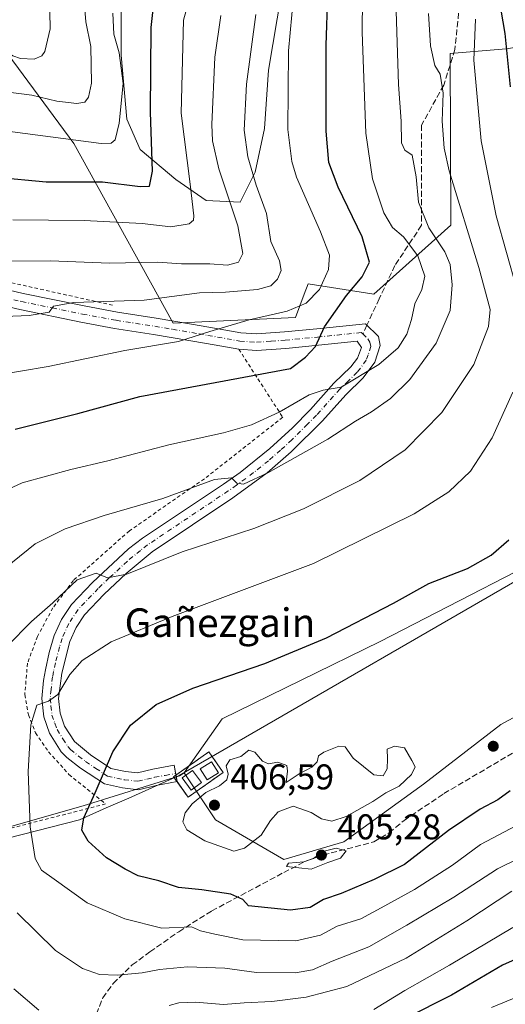
# Model space of a CAD drawing. Units: metres. Extents: x 583149 to 586590, y 4763638 to 4765994.
# Drawn here: x 583292 to 583429, y 4764827 to 4765103 of the extents above; entities that cross this region are included whole.
import ezdxf
from ezdxf.enums import TextEntityAlignment as Align

# ---------------------------------------------------------------- set-up
doc = ezdxf.new("R2010")
doc.units = ezdxf.units.M
doc.header["$MEASUREMENT"] = 0
for name, pattern in [('DGN Style 2', [1.6480167562047852, 0.988810053722871, -0.6592067024819142]), ('DGN Style 3', [2.307223458686699, 1.648016756204785, -0.6592067024819142]), ('DGN Style 4', [2.6384748266838614, 1.318413404963828, -0.6592067024819142, 0.001648016756204785, -0.6592067024819142])]:
    doc.linetypes.add(name, pattern=pattern)
for name, color, linetype, lineweight in [('Alambrada', 7, 'DGN Style 2', 0), ('Antena Cxs', 7, 'Continuous', 0), ('Arbolado forestal CxS', 92, 'Continuous', 0), ('Cultivos leñosos CxS', 92, 'Continuous', 0), ('Curva de nivel maestra', 30, 'Continuous', 30), ('Curva de nivel normal', 30, 'Continuous', 0), ('Edificación ligera Cxs', 1, 'Continuous', 0), ('Entidad de ámbito territorial', 7, 'Continuous', 0), ('Entidad de ámbito territorial CxS', 92, 'Continuous', 0), ('Instalación de telecomunicaciones y medición Cxs', 135, 'Continuous', 0), ('Municipio', 91, 'Continuous', 13), ('Municipio CxS', 4, 'Continuous', 0), ('Pastizal CxS', 92, 'Continuous', 0), ('Pista pavimentada Cxs', 135, 'Continuous', 0), ('Pista pavimentada eje', 135, 'DGN Style 4', 0), ('Punto de cota en terreno', 7, 'Continuous', 0), ('Rótulo de punto de cota en terreno', 7, 'Continuous', 0), ('Senda', 7, 'DGN Style 3', 0), ('Senda no paivmentada conexión', 7, 'DGN Style 3', 0), ('Texto cartográfico', 7, 'Continuous', 0), ('Valla', 7, 'DGN Style 2', 0)]:
    doc.layers.add(name, color=color, linetype=linetype, lineweight=lineweight)
doc.styles.add('Style-Arial', font='txt')

# ---------------------------------------------------------------- blocks, each defined once
blk = doc.blocks.new('*U16')
at = {"layer": 'Pastizal CxS', "color": 92, "linetype": 'Continuous', "lineweight": 0}
for points in [[(583453.7918999996, 4764959.931299999, 403.6797999999981), (583393.5062999995, 4764928.903700001, 401.0950000000012), (583349.1787, 4764907.1845, 401.7646999999997), (583338.5380999995, 4764892.0185, 403.4563000000053), (583337.1749, 4764891.2305, 403.3932999999961), (583310.1703000005, 4764882.805500001, 398.5681999999942), (583283.5736999996, 4764875.270500001, 390.7694999999949), (583262.7626999998, 4764868.6237, 383.5437999999995), (583259.4989, 4764880.4231, 383.5381999999955), (583257.0560999997, 4764910.962300001, 382.176999999996), (583257.0563000003, 4764936.004699999, 379.8592000000062), (583256.9143000003, 4764938.137700001, 379.3608999999997), (583255.8349000001, 4764954.328500001, 372.6756000000024), (583250.7732999995, 4764951.677300001, 373.440499999997), (583243.0083, 4764947.610099999, 373.456600000005), (583219.1869000001, 4764941.502699999, 365.8001999999979), (583185.5932999998, 4764941.5033, 352.4519), (583166.6583000004, 4764942.725299999, 345.8166999999958), (583161.5724999999, 4764943.683700001, 344.2627999999968), (583158.7063999996, 4765178.7346, 321.4377999999998)], [(583261.0014000004, 4765119.749700001, 329.8748999999953), (583286.1306999996, 4765097.304500001, 332.5436999999947), (583307.5581999999, 4765068.4463, 344.6616000000067), (583335.4347999999, 4765018.153899999, 367.811600000001), (583369.7355000004, 4765019.712300001, 370.0817999999999), (583372.1754999999, 4765026.2053, 367.4419999999955), (583373.2807999998, 4765029.1459, 366.9088000000047), (583391.7443000004, 4765026.2851, 376.2550000000047), (583413.3349000001, 4765045.5437, 387.3708999999944), (583413.1407000005, 4765093.7349, 391.074099999998), (583428.8361000001, 4765094.9737, 398.5053999999946)]]:
    blk.add_polyline3d(points, dxfattribs=at)
blk = doc.blocks.new('*U23')
at = {"layer": 'Arbolado forestal CxS', "color": 92, "linetype": 'Continuous', "lineweight": 0}
blk.add_polyline3d([(583165.8334999997, 4764594.2304, 316.0959000000003), (583165.0109999999, 4764661.684800001, 332.5798000000068), (583184.0258, 4764676.0316, 335.4720999999991), (583214.8734999998, 4764699.306299999, 340.1518999999971), (583250.6304000001, 4764739.725500001, 351.4052999999985), (583290.0151000004, 4764776.517100001, 369.8923999999971), (583270.3240999999, 4764855.8027, 383.6918000000005), (583260.6212999999, 4764867.773499999, 382.6141999999964), (583261.9249, 4764868.472300001, 383.2131999999983), (583262.7626999998, 4764868.6237, 383.5437999999995), (583283.5736999996, 4764875.270500001, 390.7694999999949), (583310.1703000005, 4764882.805500001, 398.5681999999942), (583337.1749, 4764891.2305, 403.3932999999961), (583338.5380999995, 4764892.0185, 403.4563000000053), (583347.2695000004, 4764878.9213, 404.9462000000058), (583366.5040999996, 4764867.752699999, 404.3337000000029), (583383.2569000004, 4764872.7161, 404.563599999994), (583405.5943, 4764888.8477, 404.7963000000018), (583427.3110999997, 4764905.5999, 402.8837000000058), (583466.4011000004, 4764926.694700001, 406.6389000000054)], dxfattribs=at)
blk = doc.blocks.new('*U27')
at = {"layer": 'Arbolado forestal CxS', "color": 92, "linetype": 'Continuous', "lineweight": 0}
for points in [[(583492.8531, 4765104.788899999, 434.5783999999985), (583455.7504000004, 4765099.3375, 413.7041999999929), (583428.8361000001, 4765094.9737, 398.5053999999946), (583413.1407000005, 4765093.7349, 391.074099999998), (583413.3349000001, 4765045.5437, 387.3708999999944), (583391.7443000004, 4765026.2851, 376.2550000000047), (583373.2807999998, 4765029.1459, 366.9088000000047), (583372.1754999999, 4765026.2053, 367.4419999999955), (583369.7355000004, 4765019.712300001, 370.0817999999999), (583335.4347999999, 4765018.153899999, 367.811600000001), (583307.5581999999, 4765068.4463, 344.6616000000067), (583286.1306999996, 4765097.304500001, 332.5436999999947), (583261.0014000004, 4765119.749700001, 329.8748999999953)], [(583320.8502000002, 4765107.034499999, 344.6827000000048), (583320.8502000002, 4765093.2762, 344.3500000000058), (583322.4376999997, 4765075.284499999, 345.373900000006), (583326.1418000003, 4765066.8178, 347.8222999999998), (583336.1960000005, 4765058.351100001, 352.2673000000068), (583344.6627000002, 4765052.530300001, 356.0757000000012), (583354.1876999997, 4765052.0011, 361.3464999999997), (583358.4210999999, 4765060.467800001, 364.9377999999998), (583361.0669, 4765072.638599999, 366.3233000000037), (583362.1253000004, 4765089.0428, 366.6107000000048), (583365.8294000002, 4765110.738700001, 367.6269000000029)]]:
    blk.add_polyline3d(points, dxfattribs=at)
blk = doc.blocks.new('5PATER')
at = {"layer": 'Cultivos leñosos CxS', "linetype": 'Continuous', "lineweight": 0}
h = blk.add_hatch(color=51, dxfattribs=at)
edge = h.paths.add_edge_path()
edge.add_ellipse((0, 0), major_axis=(-0.1095731443231308, -0.1110710700762829), ratio=0.9994222409660322, start_angle=0, end_angle=360)

msp = doc.modelspace()

# ---------------------------------------------------------------- linework, layer by layer
at = {"layer": 'Alambrada', "color": 7, "linetype": 'DGN Style 2', "lineweight": 0}
for points in [[(583199.6001000004, 4765077.8101, 349.1282999999967), (583199.8501000004, 4765072.780099999, 346.5696999999927), (583203.4600999998, 4765068.300100001, 349.3194999999978), (583211.8201000001, 4765057.100099999, 352.9428999999946), (583218.8201000001, 4765050.380100001, 357.1575000000012), (583223.8501000004, 4765047.5001, 364.9094000000041), (583229.5000999998, 4765045.890100001, 366.2296000000061), (583239.6901000004, 4765043.6601, 360.0755000000063), (583270.8201000001, 4765033.7401, 361.0908999999957), (583318.6201, 4765023.090100001, 369.0813999999955)], [(583353.8501000004, 4765010.770099999, 377.9657000000007), (583366.1401000004, 4764991.7401, 381.4042000000045), (583344.1700999998, 4764974.460100001, 384.3981000000058), (583323.1401000004, 4764959.9001, 394.4459999999963), (583307.4600999998, 4764945.9801, 390.8883999999962), (583301.6901000004, 4764938.300100001, 390.3546000000061), (583297.3701, 4764930.300100001, 391.1628999999957), (583294.5701000001, 4764922.770099999, 392.1334999999963), (583293.8201000001, 4764913.970100001, 393.4921000000031), (583294.8201000001, 4764908.300100001, 394.4434999999939), (583296.8501000004, 4764903.2601, 395.3610000000044), (583300.5000999998, 4764897.970100001, 396.3337000000029), (583306.2100999998, 4764891.5801, 397.9171000000061), (583316.4600999998, 4764883.340100001, 405.5595999999932), (583265.9401000004, 4764870.380100001, 391.4856), (583276.6601, 4764817.2601, 388.2626000000019), (583286.1700999998, 4764772.700099999, 378.8782999999967), (583249.3201000001, 4764736.380100001, 363.2200000000012), (583208.3201000001, 4764698.0701, 353.4709000000003), (583191.0500999996, 4764683.670100001, 350.6310999999987)]]:
    msp.add_polyline3d(points, dxfattribs=at)
at = {"layer": 'Antena Cxs', "color": 7, "linetype": 'Continuous', "lineweight": 0}
msp.add_polyline3d([(583348.1478000004, 4764892.061100001, 412.7363999999943), (583344.9512999998, 4764890.0485, 410.3715999999986), (583343.0115999999, 4764893.1292, 409.930600000007), (583346.2081000004, 4764895.141799999, 409.2997999999934), (583348.1478000004, 4764892.061100001, 412.7363999999943)], dxfattribs=at)
msp.add_polyline3d([(583348.1478000004, 4764892.061100001, 412.7363999999943), (583344.9512999998, 4764890.0485, 410.3715999999986), (583343.0115999999, 4764893.1292, 409.930600000007), (583346.2081000004, 4764895.141799999, 409.2997999999934), (583348.1478000004, 4764892.061100001, 412.7363999999943)], dxfattribs=at)
msp.add_3dface([(583348.1478000004, 4764892.061100001, 412.7363999999943), (583344.9512999998, 4764890.0485, 410.3715999999986), (583343.0115999999, 4764893.1292, 409.930600000007), (583346.2081000004, 4764895.141799999, 409.2997999999934)], dxfattribs=at)
msp.add_3dface([(583348.1478000004, 4764892.061100001, 412.7363999999943), (583344.9512999998, 4764890.0485, 410.3715999999986), (583343.0115999999, 4764893.1292, 409.930600000007), (583346.2081000004, 4764895.141799999, 409.2997999999934)], dxfattribs=at)
msp.add_3dface([(583348.1478000004, 4764892.061100001, 412.7363999999943), (583344.9512999998, 4764890.0485, 410.3715999999986), (583343.0115999999, 4764893.1292, 409.930600000007), (583346.2081000004, 4764895.141799999, 409.2997999999934)], dxfattribs=at)
msp.add_3dface([(583348.1478000004, 4764892.061100001, 412.7363999999943), (583344.9512999998, 4764890.0485, 410.3715999999986), (583343.0115999999, 4764893.1292, 409.930600000007), (583346.2081000004, 4764895.141799999, 409.2997999999934)], dxfattribs=at)
at = {"layer": 'Arbolado forestal CxS', "color": 92, "linetype": 'Continuous', "lineweight": 0}
for points in [[(583158.7063999996, 4765178.7346, 321.4377999999998), (583178.5179000003, 4765157.150900001, 325.9955999999947), (583193.6929000001, 4765154.272500001, 324.1996999999974), (583215.4177000001, 4765145.7281, 322.1346999999951), (583243.3132999997, 4765130.9593, 328.139599999995), (583261.0014000004, 4765119.749700001, 329.8748999999953), (583286.1306999996, 4765097.304500001, 332.5436999999947), (583307.5581999999, 4765068.4463, 344.6616000000067), (583335.4347999999, 4765018.153899999, 367.811600000001), (583369.7355000004, 4765019.712300001, 370.0817999999999), (583372.1754999999, 4765026.2053, 367.4419999999955), (583373.2807999998, 4765029.1459, 366.9088000000047), (583391.7443000004, 4765026.2851, 376.2550000000047), (583413.3349000001, 4765045.5437, 387.3708999999944), (583413.1407000005, 4765093.7349, 391.074099999998), (583428.8361000001, 4765094.9737, 398.5053999999946), (583455.7504000004, 4765099.3375, 413.7041999999929), (583492.8531, 4765104.788899999, 434.5783999999985)], [(583365.8294000002, 4765110.738700001, 367.6269000000029), (583362.1253000004, 4765089.0428, 366.6107000000048), (583361.0669, 4765072.638599999, 366.3233000000037), (583358.4210999999, 4765060.467800001, 364.9377999999998), (583354.1876999997, 4765052.0011, 361.3464999999997), (583344.6627000002, 4765052.530300001, 356.0757000000012), (583336.1960000005, 4765058.351100001, 352.2673000000068), (583326.1418000003, 4765066.8178, 347.8222999999998), (583322.4376999997, 4765075.284499999, 345.373900000006), (583320.8502000002, 4765093.2762, 344.3500000000058), (583320.8502000002, 4765107.034499999, 344.6827000000048)], [(583354.1876999997, 4765052.0011, 361.3464999999997), (583358.4210999999, 4765060.467800001, 364.9377999999998), (583361.0669, 4765072.638599999, 366.3233000000037), (583362.1253000004, 4765089.0428, 366.6107000000048), (583365.8294000002, 4765110.738700001, 367.6269000000029)], [(583320.8502000002, 4765107.034499999, 344.6827000000048), (583320.8502000002, 4765093.2762, 344.3500000000058), (583322.4376999997, 4765075.284499999, 345.373900000006), (583326.1418000003, 4765066.8178, 347.8222999999998), (583336.1960000005, 4765058.351100001, 352.2673000000068), (583344.6627000002, 4765052.530300001, 356.0757000000012), (583354.1876999997, 4765052.0011, 361.3464999999997)], [(583537.5869000005, 4765002.873500001, 438.4271000000008), (583485.2647000002, 4764980.7641, 413.7902000000031), (583453.7918999996, 4764959.931299999, 403.6797999999981), (583393.5062999995, 4764928.903700001, 401.0950000000012), (583349.1787, 4764907.1845, 401.7646999999997), (583338.5380999995, 4764892.0185, 403.4563000000053)], [(583466.4011000004, 4764926.694700001, 406.6389000000054), (583427.3110999997, 4764905.5999, 402.8837000000058), (583405.5943, 4764888.8477, 404.7963000000018), (583383.2569000004, 4764872.7161, 404.563599999994), (583366.5040999996, 4764867.752699999, 404.3337000000029), (583347.2695000004, 4764878.9213, 404.9462000000058), (583338.5380999995, 4764892.0185, 403.4563000000053), (583349.1787, 4764907.1845, 401.7646999999997), (583393.5062999995, 4764928.903700001, 401.0950000000012), (583453.7918999996, 4764959.931299999, 403.6797999999981)], [(583338.5380999995, 4764892.0185, 403.4563000000053), (583347.2695000004, 4764878.9213, 404.9462000000058), (583366.5040999996, 4764867.752699999, 404.3337000000029), (583383.2569000004, 4764872.7161, 404.563599999994), (583405.5943, 4764888.8477, 404.7963000000018), (583427.3110999997, 4764905.5999, 402.8837000000058), (583466.4011000004, 4764926.694700001, 406.6389000000054), (583478.1898999996, 4764921.110500001, 405.1183000000019), (583478.1897, 4764906.8397, 397.7045999999973), (583478.1895000003, 4764891.9483, 390.7039999999979), (583480.2237, 4764878.113100001, 384.6395000000048)], [(583338.5380999995, 4764892.0185, 403.4563000000053), (583347.2695000004, 4764878.9213, 404.9462000000058), (583366.5040999996, 4764867.752699999, 404.3337000000029), (583383.2569000004, 4764872.7161, 404.563599999994), (583405.5943, 4764888.8477, 404.7963000000018), (583427.3110999997, 4764905.5999, 402.8837000000058), (583466.4011000004, 4764926.694700001, 406.6389000000054), (583478.1898999996, 4764921.110500001, 405.1183000000019), (583478.1897, 4764906.8397, 397.7045999999973), (583478.1895000003, 4764891.9483, 390.7039999999979), (583480.2237, 4764878.113100001, 384.6395000000048)], [(583338.5380999995, 4764892.0185, 403.4563000000053), (583337.1749, 4764891.2305, 403.3932999999961), (583310.1703000005, 4764882.805500001, 398.5681999999942), (583283.5736999996, 4764875.270500001, 390.7694999999949), (583262.7626999998, 4764868.6237, 383.5437999999995)]]:
    msp.add_polyline3d(points, dxfattribs=at)
at = {"layer": 'Curva de nivel maestra', "color": 30, "linetype": 'Continuous', "lineweight": 30, "flags": 128}
for points, elevation in [([(583291.0999999996, 4764988.360099999), (583308.6699999999, 4764992.8201), (583326.04, 4764997.540100001), (583368.3600000005, 4765005.420100001), (583372.5800000001, 4765008.610099999), (583375.3399999999, 4765011.530099999), (583377.9000000004, 4765017.100099999), (583384.0700000003, 4765025.880100001), (583388.4699999997, 4765031.0701), (583390.4500000002, 4765035.210100001), (583388.4600000001, 4765042.340100001), (583381.6799999997, 4765056.2301), (583379.0499999998, 4765063.1801), (583378.3099999996, 4765071.9801), (583378.3399999999, 4765095.9301), (583379.2300000004, 4765124.4101)], 374.9999999999999), ([(583285.7699999996, 4765059.020099999), (583299.7699999996, 4765057.700099999), (583315.6100000005, 4765057.700099999), (583326.1399999997, 4765056.450099999), (583328.8300000001, 4765056.5001), (583329.6399999997, 4765060.7501), (583329.0499999998, 4765077.2601), (583329.2199999997, 4765101.020099999), (583330.2699999996, 4765110.350099999)], 350), ([(583430.0700000003, 4765084.340100001), (583428.5599999996, 4765099.280099999), (583426.9699999997, 4765108.550100001)], 400), ([(583429.9299999997, 4764887.0001), (583426.4400000004, 4764884.5101), (583421.54, 4764881.850099999), (583412.6799999997, 4764875.840100001), (583400.2699999996, 4764866.3301), (583391.8300000001, 4764862.120100001), (583382.5, 4764858.200099999), (583377.6200000001, 4764856.5601), (583373.8799999999, 4764854.300100001), (583368.3200000003, 4764853.530099999), (583356.5599999996, 4764854.8101), (583354.9600000001, 4764856.5101), (583351.5999999996, 4764858.0101), (583343.4400000004, 4764859.2601), (583336.9400000004, 4764859.890100001), (583331.4400000004, 4764861.7601), (583325.6299999999, 4764863.210100001), (583322.0099999999, 4764865.050100001), (583316.7400000002, 4764868.220100001), (583311.5700000003, 4764872.9001), (583309.7999999998, 4764875.950099999), (583310.3399999999, 4764879.4801), (583313.5999999996, 4764886.4101), (583318.5199999996, 4764897.9801), (583323.4400000004, 4764905.420100001), (583330.6200000001, 4764911.1801), (583340.9000000004, 4764915.800100001), (583361.1299999999, 4764922.6601), (583378.3799999999, 4764929.890100001), (583397.2199999997, 4764939.6601), (583407.1399999997, 4764945.110099999), (583417.9600000001, 4764949.360099999), (583424.6299999999, 4764953.0701), (583429.5199999996, 4764957.340100001)], 400), ([(583458.4100000003, 4764851.800100001), (583427.7699999996, 4764838.100099999), (583413.4400000004, 4764829.6801), (583387.8700000001, 4764816.790100001)], 374.9999999999999)]:
    msp.add_lwpolyline(points, dxfattribs=dict(at, elevation=elevation))
at = {"layer": 'Curva de nivel normal', "color": 30, "linetype": 'Continuous', "lineweight": 0, "flags": 128}
for points, elevation in [([(583388.7000000002, 4765128.300000001), (583388.4199999999, 4765099.689999999), (583389.4600000001, 4765071.380000001), (583391.3099999996, 4765058.529999999), (583394.4600000001, 4765049.02), (583396.9199999999, 4765044.970000001), (583400.0099999999, 4765042.32), (583404.0199999996, 4765036.980000001), (583405.9900000002, 4765031.289999999), (583405.1699999999, 4765027.52), (583403.1699999999, 4765023.52), (583402.2999999998, 4765019.119999999), (583400.9400000004, 4765015.060000001), (583398.4900000002, 4765011.230000001), (583393.0999999996, 4765006.5), (583382.5300000003, 4765000.189999999), (583377.4800000004, 4764999.32), (583373.5300000003, 4764998.050000001), (583365.1600000003, 4764993.16), (583357.4100000003, 4764989.600000001), (583349.5599999996, 4764987.359999999), (583334.2000000002, 4764983.970000001), (583317.0999999996, 4764979.550000001), (583306.7699999996, 4764977.08), (583293.0899999999, 4764973.359999999), (583286.3799999999, 4764970.25)], 380), ([(583277.0199999996, 4765002.050000001), (583300.3399999999, 4765005.939999999), (583321.8300000001, 4765010.460000001), (583336.9100000003, 4765012.949999999), (583345.7199999997, 4765015.779999999), (583356.7699999996, 4765019.039999999), (583367.4400000004, 4765021.439999999), (583372.7599999999, 4765023.76), (583376.4900000002, 4765027.550000001), (583378.9800000004, 4765033.130000001), (583379.2599999999, 4765037.130000001), (583376.7599999999, 4765043.67), (583370.04, 4765059.07), (583368.6699999999, 4765063.390000001), (583367.5999999996, 4765072.430000001), (583367.7699999996, 4765094.460000001), (583369.6600000003, 4765114.689999999)], 370), ([(583310.4800000004, 4765108.369999999), (583310.9500000002, 4765102.609999999), (583312.3700000001, 4765095.689999999), (583312.5300000003, 4765085.369999999), (583311.7199999997, 4765081.5), (583310.6699999999, 4765080.02), (583308.4199999999, 4765079.66), (583302.8499999996, 4765080.33), (583295.7699999996, 4765082.060000001), (583284.0599999996, 4765083.539999999), (583270.5899999999, 4765083.34), (583265.1600000003, 4765085), (583262.9299999997, 4765087.75), (583259.5099999999, 4765090.99), (583255.9600000001, 4765094.58), (583249.0899999999, 4765099.539999999), (583240.3099999996, 4765103.74)], 340), ([(583397.8700000001, 4765108.539999999), (583398.5899999999, 4765085.02), (583399.3300000001, 4765074.779999999), (583399.4900000002, 4765068.619999999), (583400.4199999999, 4765066.59), (583402.4800000004, 4765065.230000001), (583403.5700000003, 4765059.100000001), (583404.25, 4765052.01), (583407.1500000004, 4765044.789999999), (583411.5899999999, 4765038.060000001), (583413.1100000005, 4765034.57), (583413.7000000002, 4765028.9), (583413.1399999997, 4765021.67), (583409.1500000004, 4765012.52), (583401.8200000003, 4765002.350000001), (583396.4100000003, 4764997), (583391.0800000001, 4764993.25), (583386.5999999996, 4764990.609999999), (583378.7699999996, 4764985.550000001), (583361.9400000004, 4764976.119999999), (583355.1900000004, 4764972.939999999), (583353.3099999996, 4764973.279999999), (583351.7400000002, 4764974.779999999), (583346.9900000002, 4764974.289999999), (583332.5199999996, 4764968.939999999), (583316.0999999996, 4764964.16), (583305.1699999999, 4764960.460000001), (583296.7000000002, 4764956.230000001), (583285.8399999999, 4764947.59)], 385.0000000000001), ([(583290.4600000001, 4765047.060000001), (583310.4400000004, 4765046.92), (583326.7699999996, 4765046.039999999), (583334.7699999996, 4765045.119999999), (583339.9000000004, 4765045.92), (583341.1699999999, 4765047.01), (583341.2599999999, 4765048.180000001), (583340.2100000001, 4765057.050000001), (583337.7100000001, 4765076.980000001), (583338.3600000005, 4765103.02), (583340.0199999996, 4765109.230000001)], 355), ([(583318.5499999998, 4765104.980000001), (583318.7999999998, 4765099.119999999), (583320.29, 4765093.869999999), (583321.3600000005, 4765085.27), (583320.29, 4765074.15), (583319.1399999997, 4765069.5), (583318.0199999996, 4765068.539999999), (583315.2400000002, 4765068.49), (583286.7699999996, 4765072.189999999), (583277.25, 4765072.050000001), (583266.2300000004, 4765073.810000001), (583257.5, 4765078.430000001), (583252.1100000005, 4765081.800000001), (583244.9400000004, 4765086.76), (583236.4100000003, 4765090.050000001), (583224.0499999998, 4765092.689999999), (583217.0499999998, 4765094.9), (583212.6600000003, 4765095.210000001), (583208.5, 4765094.32), (583205.4400000004, 4765092.58), (583202.858, 4765089.540999999)], 345), ([(583260.5, 4765104.609999999), (583262.8600000005, 4765102.890000001), (583264.5999999996, 4765100.789999999), (583266.8700000001, 4765099.119999999), (583270.29, 4765097.869999999), (583275.0099999999, 4765095.600000001), (583280.1600000003, 4765094.92), (583284.7000000002, 4765095.59), (583288.4000000004, 4765094.630000001), (583290.5099999999, 4765093.050000001), (583292.5999999996, 4765092.32), (583296.4600000001, 4765092.140000001), (583298.6100000005, 4765093.01), (583299.4199999999, 4765094.230000001), (583300.9100000003, 4765100.630000001), (583300.8200000003, 4765105.42)], 335), ([(583358.5800000001, 4765104.619999999), (583356.0099999999, 4765085.08), (583355.3600000005, 4765072.26), (583356.3399999999, 4765064.699999999), (583358.7100000001, 4765056.83), (583361.5700000003, 4765048.880000001), (583362.79, 4765040.970000001), (583365.2300000004, 4765035.59), (583365.75, 4765032.91), (583364.6399999997, 4765030.460000001), (583362.7699999996, 4765028.560000001), (583359.0999999996, 4765027.539999999), (583350.0999999996, 4765026.810000001), (583342.7699999996, 4765026.57), (583327.2800000003, 4765024.600000001), (583307.6100000005, 4765023.91), (583301.8399999999, 4765022.859999999), (583300.6600000003, 4765021.220000001), (583295.0599999996, 4765020.25), (583279.0800000001, 4765019.58)], 365), ([(583407.0300000003, 4765104.960000001), (583407.6200000001, 4765095.859999999), (583408.8300000001, 4765090.369999999), (583410.3200000003, 4765087.9), (583411.1100000005, 4765082.630000001), (583410.8399999999, 4765074.720000001), (583411.4299999997, 4765067.16), (583412.8700000001, 4765060.810000001), (583421.1100000005, 4765033.720000001), (583424.29, 4765021.970000001), (583423.8799999999, 4765017.140000001), (583419.7199999997, 4765006.480000001), (583410.7699999996, 4764993.039999999), (583400.4400000004, 4764982.600000001), (583387.7699999996, 4764974.02), (583372.0099999999, 4764966.08), (583358.0499999998, 4764960.57), (583337.9400000004, 4764953.960000001), (583322.4800000004, 4764947.77), (583316.9699999997, 4764946.699999999), (583313.8600000005, 4764948.02), (583308.4600000001, 4764946.140000001), (583301.6500000004, 4764939.730000001), (583295.7000000002, 4764934.480000001), (583288.9199999999, 4764927.539999999)], 390), ([(583348.8099999996, 4765104.350000001), (583347.1200000001, 4765092.689999999), (583346.2599999999, 4765073.77), (583346.4600000001, 4765069.25), (583348.2599999999, 4765061.34), (583353.5599999996, 4765045.41), (583354.9299999997, 4765037.680000001), (583353.7300000004, 4765035.189999999), (583350.6500000004, 4765034.369999999), (583345.7199999997, 4765034.730000001), (583337.7599999999, 4765034.77), (583331.0199999996, 4765035.189999999), (583317.5999999996, 4765034.939999999), (583301, 4765035.630000001), (583288.9299999997, 4765035.460000001)], 360), ([(583431.8399999999, 4765027.609999999), (583426.0300000003, 4765048.220000001), (583421.79, 4765069.210000001), (583419.7699999996, 4765091.82), (583420.2000000002, 4765103.350000001)], 395), ([(583431.7400000002, 4764877.26), (583421.5999999996, 4764871.92), (583413.7699999996, 4764866.180000001), (583403.0999999996, 4764859.369999999), (583393.7699999996, 4764854.24), (583388.0999999996, 4764851.15), (583381.4400000004, 4764849.060000001), (583376.7000000002, 4764846.51), (583369.79, 4764844.92), (583354.9500000002, 4764845.199999999), (583347.1100000005, 4764846.800000001), (583343.1100000005, 4764847.77), (583340.5999999996, 4764848.859999999), (583332.2199999997, 4764848.470000001), (583321.8300000001, 4764851.119999999), (583311.3300000001, 4764855.65), (583302.0700000003, 4764862.24), (583298.4699999997, 4764864.779999999), (583296.7400000002, 4764867.99), (583295.2999999998, 4764876.939999999), (583294.7599999999, 4764892.42), (583295.5099999999, 4764905.480000001), (583297.2199999997, 4764911.02), (583300.4400000004, 4764912.119999999), (583303.0999999996, 4764913.980000001), (583306.4400000004, 4764919.630000001), (583309.9299999997, 4764923.539999999), (583318.0800000001, 4764928.800000001), (583335.1799999997, 4764935.869999999), (583374.7800000003, 4764950.75), (583403.0199999996, 4764964.67), (583412.7699999996, 4764970.83), (583418.7800000003, 4764976.609999999), (583424.9100000003, 4764985.949999999), (583430.7000000002, 4764998.75)], 395), ([(583381.9000000004, 4764899.57), (583377.6500000004, 4764897.880000001), (583376.1600000003, 4764896.779999999), (583375.7999999998, 4764895.130000001), (583374.3099999996, 4764893.640000001), (583370.7300000004, 4764891.800000001), (583367.0899999999, 4764889.359999999), (583367.4800000004, 4764892.51), (583367.2599999999, 4764894.07), (583364.79, 4764895.029999999), (583362.2000000002, 4764894.529999999), (583360.4400000004, 4764895.359999999), (583358.2999999998, 4764897.880000001), (583356.6600000003, 4764898.430000001), (583354.4400000004, 4764896.609999999), (583351.2999999998, 4764895.74), (583350.29, 4764894.039999999), (583350.8799999999, 4764891.66), (583350.5, 4764890.100000001), (583348.4199999999, 4764888.42), (583344.5999999996, 4764886.57), (583340.7400000002, 4764883.34), (583338.8300000001, 4764880.83), (583338.0999999996, 4764878.350000001), (583339.2400000002, 4764876.060000001), (583344.3399999999, 4764872.960000001), (583352.4400000004, 4764870.09), (583355.4400000004, 4764870.930000001), (583360.0999999996, 4764874.59), (583362.7199999997, 4764878.680000001), (583364.9100000003, 4764881.140000001), (583369.0599999996, 4764882.710000001), (583374.0999999996, 4764880.91), (583376.9800000004, 4764879.17), (583379.9199999999, 4764878.5), (583383.9199999999, 4764879.77), (583391.4199999999, 4764884.02), (583395.0999999996, 4764886.460000001), (583398.7699999996, 4764888.359999999), (583402.2400000002, 4764891.539999999), (583403.3099999996, 4764893.77), (583402.3899999997, 4764895.539999999), (583400.2800000003, 4764899.02), (583397.54, 4764899.49), (583395.4199999999, 4764898.720000001), (583395.5300000003, 4764895.960000001), (583395.4600000001, 4764893.17), (583394.3399999999, 4764891.24), (583391.7100000001, 4764891.51), (583385.9000000004, 4764896.180000001), (583383.6299999999, 4764899.33), (583381.9000000004, 4764899.57)], 405), ([(583291.6399999997, 4764852.789999999), (583302.4299999997, 4764842.289999999), (583309.9600000001, 4764837.16), (583314.7400000002, 4764835.5), (583319.7300000004, 4764835.359999999), (583326.7599999999, 4764835.99), (583331.5899999999, 4764836.92), (583339.4400000004, 4764837.640000001), (583349.9000000004, 4764837.300000001), (583358.7800000003, 4764836.119999999), (583369.7199999997, 4764835.970000001), (583374.5300000003, 4764836.779999999), (583380.0099999999, 4764839.24), (583390.3300000001, 4764843.230000001), (583400.9400000004, 4764849.32), (583414.0999999996, 4764857.180000001), (583426.3799999999, 4764865.130000001), (583438.3300000001, 4764871.050000001)], 390), ([(583381.1399999997, 4764870.939999999), (583377.4400000004, 4764869.960000001), (583374.7699999996, 4764868.02), (583372.0999999996, 4764867.119999999), (583367.7699999996, 4764866.75), (583367.2000000002, 4764865.789999999), (583374.0999999996, 4764865.039999999), (583378.7699999996, 4764866.92), (583382.3700000001, 4764868.17), (583383.9400000004, 4764870.189999999), (583381.1399999997, 4764870.939999999)], 405), ([(583334.3300000001, 4764826.779999999), (583337.0599999996, 4764827.560000001), (583341.7199999997, 4764827.800000001), (583349.5599999996, 4764827.119999999), (583355.3799999999, 4764827.59), (583363.0999999996, 4764827.92), (583372.7599999999, 4764829.119999999), (583384.1200000001, 4764832.15), (583400.7800000003, 4764840.119999999), (583417.7699999996, 4764850.52), (583430.4000000004, 4764858.869999999)], 385.0000000000001), ([(583391.7199999997, 4764825.689999999), (583400.3799999999, 4764831.02), (583412.8799999999, 4764838.09), (583430.7199999997, 4764848.65)], 380), ([(583290.7000000002, 4764831.460000001), (583297.7800000003, 4764825.49)], 385.0000000000001), ([(583439.6399999997, 4764832.449999999), (583424.6799999997, 4764826.300000001)], 370)]:
    msp.add_lwpolyline(points, dxfattribs=dict(at, elevation=elevation))
at = {"layer": 'Edificación ligera Cxs', "color": 1, "linetype": 'Continuous', "lineweight": 0}
msp.add_polyline3d([(583343.3638000004, 4764889.320900001, 409.0633999999991), (583340.4534, 4764887.204299999, 406.9124000000011), (583337.9620000003, 4764890.629899999, 405.2439000000013), (583340.8723999998, 4764892.7466, 408.1563000000024), (583343.3638000004, 4764889.320900001, 409.0633999999991)], dxfattribs=at)
msp.add_3dface([(583343.3638000004, 4764889.320900001, 409.0633999999991), (583340.4534, 4764887.204299999, 409.0633999999991), (583337.9620000003, 4764890.629899999, 409.0633999999991), (583340.8723999998, 4764892.7466, 409.0633999999991)], dxfattribs=at)
at = {"layer": 'Entidad de ámbito territorial', "color": 7, "linetype": 'Continuous', "lineweight": 0, "flags": 128}
msp.add_lwpolyline([(583162.9926868117, 4764827.209027036), (583163.5919999996, 4764827.445), (583180.364, 4764830.759), (583205.0719999978, 4764840.033), (583207.3909999992, 4764841.132), (583237.0269999981, 4764855.175), (583254.8849999997, 4764864.753000002), (583257.0769999977, 4764865.929000001), (583261.9050000004, 4764868.519000002), (583281.3359999995, 4764872.025), (583284.9400000002, 4764872.675000002), (583309.2029999993, 4764878.890000002), (583316.6809999984, 4764882.205000003), (583322.9559999986, 4764884.987000001), (583337.1499999994, 4764891.280000002), (583448.0639999986, 4764955.405), (583459.2989999988, 4764961.900000001), (583469.7719999992, 4764967.389000002), (583532.2440000002, 4765000.131999999), (583607.1049999995, 4765039.369000002), (583622.302999999, 4765047.334000002), (583738.4579999985, 4765107.842999999)], dxfattribs=at)
at = {"layer": 'Entidad de ámbito territorial CxS', "color": 92, "linetype": 'Continuous', "lineweight": 0, "flags": 128}
msp.add_lwpolyline([(583738.4579999994, 4765107.843), (583622.3029999998, 4765047.334000001), (583607.1050000003, 4765039.369000001), (583532.2440000009, 4765000.131999998), (583469.772, 4764967.389000001), (583459.2989999996, 4764961.9), (583448.0639999995, 4764955.404999999), (583337.1500000003, 4764891.28), (583322.9559999995, 4764884.987000001), (583316.6809999992, 4764882.205000001), (583309.2030000001, 4764878.890000001), (583284.9400000009, 4764872.675000001), (583281.3360000004, 4764872.025), (583261.9050000012, 4764868.519), (583257.0769999987, 4764865.929), (583254.8850000005, 4764864.753000001), (583237.026999999, 4764855.175000001), (583207.3910000002, 4764841.131999999), (583205.0719999988, 4764840.033), (583180.3640000008, 4764830.759), (583163.5920000004, 4764827.444999999), (583162.9926868125, 4764827.209027037), (583149.2800006359, 4765951.799982299)], dxfattribs=at)
at = {"layer": 'Instalación de telecomunicaciones y medición Cxs', "color": 135, "linetype": 'Continuous', "lineweight": 0, "extrusion": (-0.4065512218047465, 0.4533010947246531, 0.7932428515722653), "elevation": 1923095.211152101, "flags": 128}
msp.add_lwpolyline([(-3615667.384777609, -2504620.886291963), (-3615678.603662473, -2504619.186848978), (-3615677.765181268, -2504610.389915898)], dxfattribs=at)
at = {"layer": 'Instalación de telecomunicaciones y medición Cxs', "color": 135, "linetype": 'Continuous', "lineweight": 0, "extrusion": (-0.2261120680812757, -0.1585367974753265, 0.9611136335076493), "elevation": -886918.3225236724, "flags": 128}
msp.add_lwpolyline([(-3566561.247437833, 3088286.07086576), (-3566561.247437834, 3088273.49233998)], dxfattribs=at)
at = {"layer": 'Instalación de telecomunicaciones y medición Cxs', "color": 135, "linetype": 'Continuous', "lineweight": 0, "extrusion": (-0.1977916860695835, 0.2357394753627957, 0.9514753536889041), "elevation": 1008278.694663241, "flags": 128}
msp.add_lwpolyline([(-3509533.289760946, -3116248.473064489), (-3509533.437096496, -3116250.257125162), (-3509534.223940269, -3116250.185307783)], dxfattribs=at)
at = {"layer": 'Instalación de telecomunicaciones y medición Cxs', "color": 135, "linetype": 'Continuous', "lineweight": 0, "extrusion": (-0.2351614228411305, 0.3353975656290321, 0.912254119298704), "elevation": 1461323.477398122, "flags": 128}
msp.add_lwpolyline([(-3213106.44059057, -3253443.883315611), (-3213106.44059057, -3253449.719877244)], dxfattribs=at)
at = {"layer": 'Instalación de telecomunicaciones y medición Cxs', "color": 135, "linetype": 'Continuous', "lineweight": 0}
msp.add_3dface([(583349.4922000002, 4764892.160300001, 410.7537000000011), (583339.5935000004, 4764885.219900001, 407.2801000000036), (583335.5586000001, 4764890.9746, 404.3402999999962), (583345.4572999999, 4764897.914999999, 405.3972000000067)], dxfattribs=at)
at = {"layer": 'Municipio', "color": 91, "linetype": 'Continuous', "lineweight": 13, "flags": 128}
msp.add_lwpolyline([(583162.9926868117, 4764827.209027036), (583163.5919999996, 4764827.445), (583180.364, 4764830.759), (583205.0719999978, 4764840.033), (583207.3909999992, 4764841.132), (583237.0269999981, 4764855.175), (583254.8849999997, 4764864.753000002), (583257.0769999977, 4764865.929000001), (583261.9050000004, 4764868.519000002), (583281.3359999995, 4764872.025), (583284.9400000002, 4764872.675000002), (583309.2029999993, 4764878.890000002), (583316.6809999984, 4764882.205000003), (583322.9559999986, 4764884.987000001), (583337.1499999994, 4764891.280000002), (583448.0639999986, 4764955.405), (583459.2989999988, 4764961.900000001), (583469.7719999992, 4764967.389000002), (583532.2440000002, 4765000.131999999), (583607.1049999995, 4765039.369000002), (583622.302999999, 4765047.334000002), (583738.4579999985, 4765107.842999999)], dxfattribs=at)
msp.add_lwpolyline([(583162.9926868117, 4764827.209027036), (583163.5919999996, 4764827.445), (583180.364, 4764830.759), (583205.0719999978, 4764840.033), (583207.3909999992, 4764841.132), (583237.0269999981, 4764855.175), (583254.8849999997, 4764864.753000002), (583257.0769999977, 4764865.929000001), (583261.9050000004, 4764868.519000002), (583281.3359999995, 4764872.025), (583284.9400000002, 4764872.675000002), (583309.2029999993, 4764878.890000002), (583316.6809999984, 4764882.205000003), (583322.9559999986, 4764884.987000001), (583337.1499999994, 4764891.280000002), (583448.0639999986, 4764955.405), (583459.2989999988, 4764961.900000001), (583469.7719999992, 4764967.389000002), (583532.2440000002, 4765000.131999999), (583607.1049999995, 4765039.369000002), (583622.302999999, 4765047.334000002), (583738.4579999985, 4765107.842999999)], dxfattribs=at)
at = {"layer": 'Municipio CxS', "color": 4, "linetype": 'Continuous', "lineweight": 0, "flags": 128}
for points in [[(583738.4579999994, 4765107.843), (583622.3029999998, 4765047.334000001), (583607.1050000003, 4765039.369000001), (583532.2440000009, 4765000.131999998), (583469.772, 4764967.389000001), (583459.2989999996, 4764961.9), (583448.0639999995, 4764955.404999999), (583337.1500000003, 4764891.28), (583322.9559999995, 4764884.987000001), (583316.6809999992, 4764882.205000001), (583309.2030000001, 4764878.890000001), (583284.9400000009, 4764872.675000001), (583281.3360000004, 4764872.025), (583261.9050000012, 4764868.519), (583257.0769999987, 4764865.929), (583254.8850000005, 4764864.753000001), (583237.026999999, 4764855.175000001), (583207.3910000002, 4764841.131999999), (583205.0719999988, 4764840.033), (583180.3640000008, 4764830.759), (583163.5920000004, 4764827.444999999), (583162.9926868125, 4764827.209027037), (583149.2800006359, 4765951.799982299)], [(583177.4900006362, 4763638.269982323), (583162.9926868125, 4764827.209027037), (583163.5920000004, 4764827.444999999), (583180.3640000008, 4764830.759), (583205.0719999988, 4764840.033), (583207.3910000002, 4764841.131999999), (583237.026999999, 4764855.175000001), (583254.8850000005, 4764864.753000001), (583257.0769999987, 4764865.929), (583261.9050000012, 4764868.519), (583281.3360000004, 4764872.025), (583284.9400000009, 4764872.675000001), (583309.2030000001, 4764878.890000001), (583316.6809999992, 4764882.205000001), (583322.9559999995, 4764884.987000001), (583337.1500000003, 4764891.28), (583448.0639999995, 4764955.404999999), (583459.2989999996, 4764961.9), (583469.772, 4764967.389000001), (583532.2440000009, 4765000.131999998), (583607.1050000003, 4765039.369000001), (583622.3029999998, 4765047.334000001), (583738.4579999994, 4765107.843)]]:
    msp.add_lwpolyline(points, dxfattribs=at)
at = {"layer": 'Pastizal CxS', "color": 92, "linetype": 'Continuous', "lineweight": 0}
for points in [[(583158.7063999996, 4765178.7346, 321.4377999999998), (583178.5179000003, 4765157.150900001, 325.9955999999947), (583193.6929000001, 4765154.272500001, 324.1996999999974), (583215.4177000001, 4765145.7281, 322.1346999999951), (583243.3132999997, 4765130.9593, 328.139599999995), (583261.0014000004, 4765119.749700001, 329.8748999999953), (583286.1306999996, 4765097.304500001, 332.5436999999947), (583307.5581999999, 4765068.4463, 344.6616000000067), (583335.4347999999, 4765018.153899999, 367.811600000001), (583369.7355000004, 4765019.712300001, 370.0817999999999), (583372.1754999999, 4765026.2053, 367.4419999999955), (583373.2807999998, 4765029.1459, 366.9088000000047), (583391.7443000004, 4765026.2851, 376.2550000000047), (583413.3349000001, 4765045.5437, 387.3708999999944), (583413.1407000005, 4765093.7349, 391.074099999998), (583428.8361000001, 4765094.9737, 398.5053999999946), (583455.7504000004, 4765099.3375, 413.7041999999929), (583492.8531, 4765104.788899999, 434.5783999999985)], [(583537.5869000005, 4765002.873500001, 438.4271000000008), (583485.2647000002, 4764980.7641, 413.7902000000031), (583453.7918999996, 4764959.931299999, 403.6797999999981), (583393.5062999995, 4764928.903700001, 401.0950000000012), (583349.1787, 4764907.1845, 401.7646999999997), (583338.5380999995, 4764892.0185, 403.4563000000053)], [(583338.5380999995, 4764892.0185, 403.4563000000053), (583337.1749, 4764891.2305, 403.3932999999961), (583310.1703000005, 4764882.805500001, 398.5681999999942), (583283.5736999996, 4764875.270500001, 390.7694999999949), (583262.7626999998, 4764868.6237, 383.5437999999995)]]:
    msp.add_polyline3d(points, dxfattribs=at)
at = {"layer": 'Pista pavimentada Cxs', "color": 135, "linetype": 'Continuous', "lineweight": 0, "extrusion": (-0.1876585947822934, 0.2379822587624942, 0.9529683606073375), "elevation": 1024876.916794672, "flags": 128}
msp.add_lwpolyline([(-3408444.184710855, -3221274.151276608), (-3408443.303402797, -3221272.411083425), (-3408443.300439993, -3221272.41273321)], dxfattribs=at)
at = {"layer": 'Pista pavimentada Cxs', "color": 135, "linetype": 'Continuous', "lineweight": 0}
for points in [[(583283.5000999998, 4765028.800100001, 362.7847000000039), (583293.4101, 4765026.440099999, 373.7688000000053), (583310.4301000005, 4765022.950099999, 365.521900000007), (583319.8000999996, 4765021.210100001, 371.0950000000012), (583330.6901000004, 4765019.530099999, 373.4835000000021), (583340.5401, 4765017.840100001, 373.2039999999979), (583345.4501, 4765016.9901, 378.0773999999947), (583354.4301000005, 4765015.4001, 385.1034000000073), (583358.7500999998, 4765015.090100001, 386.9890000000014), (583366.6700999998, 4765015.6601, 382.6298999999999), (583375.6802000003, 4765016.530099999, 383.8159000000014), (583389.3400999998, 4765017.9301, 377.7912999999971), (583392.9802000001, 4765014.350099999, 378.0408000000025), (583393.4702000003, 4765011.880100001, 378.7011000000057), (583391.9801000003, 4765007.1601, 380.4888999999966), (583388.7301000003, 4765002.780099999, 382.5329999999958), (583383.8601000002, 4764998.040100001, 381.4312000000064), (583377.3002000004, 4764990.690099999, 382.5083000000013), (583368.5202000003, 4764982.040100001, 383.8573999999935), (583361.7901, 4764976.1801, 384.9615000000049), (583352.2001, 4764969.170100001, 386.3086000000039), (583329.5801999997, 4764954.040100001, 389.6085000000021), (583322.2200999996, 4764947.960100001, 391.2538999999961), (583316.0500999996, 4764942.110099999, 391.1218999999983), (583310.5900999998, 4764936.350099999, 391.944399999993), (583308.2200999996, 4764932.8101, 392.3717000000034), (583306.4700999996, 4764928.9001, 392.9942000000011), (583304.1601999998, 4764920.0001, 394.4036999999953), (583303.2901, 4764912.9301, 395.2381000000024), (583303.7100999998, 4764908.7601, 395.857600000003), (583304.9801000003, 4764905.1801, 396.5145000000048), (583307.7301000003, 4764900.850099999, 397.3911999999983), (583312.2001, 4764897.110099999, 398.6245000000054), (583317.9700999996, 4764893.300100001, 400.1996000000072), (583322.0201000003, 4764892.420100001, 401.4245999999985), (583325.4101, 4764892.040100001, 402.295499999993), (583329.7301000003, 4764893.0801, 402.9658999999957), (583335.7101999996, 4764894.1601, 403.7315999999992), (583336.5401, 4764889.5801, 404.8898000000045), (583330.7001, 4764888.530099999, 403.9633000000031), (583325.7100999998, 4764887.3201, 403.1137000000017), (583321.2602000004, 4764887.8201, 401.8874999999971), (583316.1401000004, 4764888.940099999, 400.5426000000007), (583309.4801000003, 4764893.3201, 398.5602999999974), (583305.5801999997, 4764896.380100001, 397.4925999999978), (583304.0601000004, 4764897.960100001, 397.1303999999946), (583300.7701000003, 4764903.130100001, 396.0969000000041), (583299.1402000003, 4764907.7401, 395.4437000000034), (583298.6101000002, 4764912.9101, 394.8159000000014), (583299.0602000002, 4764917.9001, 394.1521000000066), (583299.5900999998, 4764920.9101, 393.6454999999987), (583300.6501000002, 4764925.780099999, 392.8944999999949), (583302.1002000002, 4764930.540100001, 392.3417999999947), (583304.1300999997, 4764935.0701, 391.5717000000004), (583306.9402000001, 4764939.2601, 391.2792000000045), (583312.7801000001, 4764945.420100001, 392.508600000001), (583322.9401000004, 4764954.800100001, 395.4026000000013), (583326.8601000002, 4764957.8201, 390.4790000000066), (583349.5800999999, 4764973.020099999, 385.2531000000017), (583354.2100999998, 4764976.2401, 384.6119000000036), (583362.5601000004, 4764982.9301, 383.125199999995), (583368.8901000004, 4764988.8101, 382.7440999999963), (583373.9101, 4764993.880100001, 381.3261999999959), (583380.5000999998, 4765001.2601, 380.037599999996), (583385.2600999996, 4765005.9001, 379.795100000003), (583387.1401000004, 4765008.300100001, 379.0731999999989), (583388.2600999996, 4765011.2601, 378.2439000000013), (583387.0601000004, 4765013.020099999, 377.7804999999935), (583376.1402000003, 4765011.9001, 377.1089999999967), (583367.0601000004, 4765011.020099999, 376.3058000000019), (583358.7500999998, 4765010.4301, 379.7483000000066), (583353.8601000002, 4765010.780099999, 377.9864999999991), (583344.8201000001, 4765012.380100001, 372.4352000000072), (583329.9402000001, 4765014.940099999, 370.7866000000067), (583319.0201000003, 4765016.620100001, 369.3899999999995), (583309.5401, 4765018.380100001, 366.430600000007), (583292.4001000002, 4765021.9001, 368.7845999999991), (583282.7001, 4765024.200099999, 363.6114999999991)], [(583283.5000999998, 4765028.800100001, 362.7847000000039), (583293.4101, 4765026.440099999, 373.7688000000053), (583310.4301000005, 4765022.950099999, 365.521900000007), (583319.8000999996, 4765021.210100001, 371.0950000000012), (583330.6901000004, 4765019.530099999, 373.4835000000021), (583340.5401, 4765017.840100001, 373.2039999999979), (583345.4501, 4765016.9901, 378.0773999999947), (583354.4301000005, 4765015.4001, 385.1034000000073), (583358.7500999998, 4765015.090100001, 386.9890000000014), (583366.6700999998, 4765015.6601, 382.6298999999999), (583375.6802000003, 4765016.530099999, 383.8159000000014), (583389.3400999998, 4765017.9301, 377.7912999999971), (583392.9802000001, 4765014.350099999, 378.0408000000025), (583393.4702000003, 4765011.880100001, 378.7011000000057), (583391.9801000003, 4765007.1601, 380.4888999999966), (583388.7301000003, 4765002.780099999, 382.5329999999958), (583383.8601000002, 4764998.040100001, 381.4312000000064), (583377.3002000004, 4764990.690099999, 382.5083000000013), (583368.5202000003, 4764982.040100001, 383.8573999999935), (583361.7901, 4764976.1801, 384.9615000000049), (583352.2001, 4764969.170100001, 386.3086000000039), (583329.5801999997, 4764954.040100001, 389.6085000000021), (583322.2200999996, 4764947.960100001, 391.2538999999961), (583316.0500999996, 4764942.110099999, 391.1218999999983), (583310.5900999998, 4764936.350099999, 391.944399999993), (583308.2200999996, 4764932.8101, 392.3717000000034), (583306.4700999996, 4764928.9001, 392.9942000000011), (583304.1601999998, 4764920.0001, 394.4036999999953), (583303.2901, 4764912.9301, 395.2381000000024), (583303.7100999998, 4764908.7601, 395.857600000003), (583304.9801000003, 4764905.1801, 396.5145000000048), (583307.7301000003, 4764900.850099999, 397.3911999999983), (583312.2001, 4764897.110099999, 398.6245000000054), (583317.9700999996, 4764893.300100001, 400.1996000000072), (583322.0201000003, 4764892.420100001, 401.4245999999985), (583325.4101, 4764892.040100001, 402.295499999993), (583329.7301000003, 4764893.0801, 402.9658999999957), (583335.7101999996, 4764894.1601, 403.7315999999992), (583336.2052999996, 4764891.427999999, 404.3623999999982)], [(583336.5367999999, 4764889.579500001, 404.8892999999953), (583330.7001, 4764888.530099999, 403.9633000000031), (583325.7100999998, 4764887.3201, 403.1137000000017), (583321.2602000004, 4764887.8201, 401.8874999999971), (583316.1401000004, 4764888.940099999, 400.5426000000007), (583309.4801000003, 4764893.3201, 398.5602999999974), (583305.5801999997, 4764896.380100001, 397.4925999999978), (583304.0601000004, 4764897.960100001, 397.1303999999946), (583300.7701000003, 4764903.130100001, 396.0969000000041), (583299.1402000003, 4764907.7401, 395.4437000000034), (583298.6101000002, 4764912.9101, 394.8159000000014), (583299.0602000002, 4764917.9001, 394.1521000000066), (583299.5900999998, 4764920.9101, 393.6454999999987), (583300.6501000002, 4764925.780099999, 392.8944999999949), (583302.1002000002, 4764930.540100001, 392.3417999999947), (583304.1300999997, 4764935.0701, 391.5717000000004), (583306.9402000001, 4764939.2601, 391.2792000000045), (583312.7801000001, 4764945.420100001, 392.508600000001), (583322.9401000004, 4764954.800100001, 395.4026000000013), (583326.8601000002, 4764957.8201, 390.4790000000066), (583349.5800999999, 4764973.020099999, 385.2531000000017), (583354.2100999998, 4764976.2401, 384.6119000000036), (583362.5601000004, 4764982.9301, 383.125199999995), (583368.8901000004, 4764988.8101, 382.7440999999963), (583373.9101, 4764993.880100001, 381.3261999999959), (583380.5000999998, 4765001.2601, 380.037599999996), (583385.2600999996, 4765005.9001, 379.795100000003), (583387.1401000004, 4765008.300100001, 379.0731999999989), (583388.2600999996, 4765011.2601, 378.2439000000013), (583387.0601000004, 4765013.020099999, 377.7804999999935), (583376.1402000003, 4765011.9001, 377.1089999999967), (583367.0601000004, 4765011.020099999, 376.3058000000019), (583358.7500999998, 4765010.4301, 379.7483000000066), (583353.8601000002, 4765010.780099999, 377.9864999999991), (583344.8201000001, 4765012.380100001, 372.4352000000072), (583329.9402000001, 4765014.940099999, 370.7866000000067), (583319.0201000003, 4765016.620100001, 369.3899999999995), (583309.5401, 4765018.380100001, 366.430600000007), (583292.4001000002, 4765021.9001, 368.7845999999991), (583282.7001, 4765024.200099999, 363.6114999999991)]]:
    msp.add_polyline3d(points, dxfattribs=at)
at = {"layer": 'Pista pavimentada eje', "color": 135, "linetype": 'DGN Style 4', "lineweight": 0}
for points in [[(583288.0551000005, 4765025.3201, 365.3374999999942), (583292.9051000001, 4765024.170100001, 371.2388999999966), (583301.4751000004, 4765022.4101, 372.3585000000021), (583309.9851000002, 4765020.665100001, 366.0497000000032), (583319.4101, 4765018.915100001, 370.1304999999993), (583324.8701, 4765018.075099999, 373.4311000000016), (583330.3151000004, 4765017.235099999, 371.590200000006), (583335.2401000002, 4765016.390100001, 371.3846000000049), (583342.6801000005, 4765015.110099999, 372.1848000000027), (583345.1350999996, 4765014.6851, 374.9942000000011), (583354.1451000003, 4765013.090100001, 381.4309999999969), (583358.7500999998, 4765012.7601, 383.8772999999928), (583362.9051000001, 4765013.0551, 381.9967999999935), (583366.8651000002, 4765013.340100001, 378.4465999999957), (583375.9101, 4765014.215100001, 379.9544000000024), (583381.3701, 4765014.7751, 379.9992000000057), (583388.1930999998, 4765015.481899999, 377.7244000000064), (583388.5965, 4765015.085100001, 377.7497000000003)], [(583388.5965, 4765015.085100001, 377.7497000000003), (583390.0201000003, 4765013.6851, 377.8616000000038), (583390.6201, 4765012.8051, 377.9352999999974), (583390.8651000002, 4765011.5701, 378.3464999999997), (583390.1201, 4765009.210100001, 379.2044000000024), (583389.5601000004, 4765007.7301, 379.6723000000056), (583387.9351000004, 4765005.540100001, 380.6000000000058), (583386.9951, 4765004.340100001, 380.9992999999959), (583384.5601000004, 4765001.970100001, 380.8450000000012), (583382.1801000005, 4764999.6501, 380.4964000000036), (583375.6051000003, 4764992.2851, 381.7171999999992), (583373.0950999996, 4764989.7501, 382.2217999999993), (583368.7050999999, 4764985.425100001, 383.4008999999933), (583365.5401, 4764982.485099999, 383.3788000000059), (583362.1750999996, 4764979.5551, 383.9700000000012), (583358.0000999998, 4764976.210100001, 384.6968999999954), (583353.2050999999, 4764972.7051, 385.3122000000003), (583350.8901000004, 4764971.095100001, 385.725900000005), (583328.2200999996, 4764955.9301, 389.5920000000042), (583326.2600999996, 4764954.420100001, 391.2709000000032), (583322.5800999999, 4764951.380100001, 393.8662999999942), (583317.5000999998, 4764946.690099999, 393.2268999999943), (583314.4151, 4764943.765100001, 391.6278000000021), (583308.7651000004, 4764937.8051, 391.5880999999936), (583306.1750999996, 4764933.940099999, 391.9940999999963), (583304.2851, 4764929.720100001, 392.7002999999968), (583303.5601000004, 4764927.340100001, 393.1006999999955), (583302.4051000001, 4764922.890100001, 393.6512999999977), (583301.8750999998, 4764920.4551, 393.9527999999991), (583301.6101000002, 4764918.950099999, 394.1600000000035), (583301.1750999996, 4764915.415100001, 394.6402999999991), (583300.9501, 4764912.920100001, 394.9639000000025), (583301.1601, 4764910.835100001, 395.2415000000037), (583301.4250999996, 4764908.2501, 395.5865999999951), (583302.2401000002, 4764905.9451, 395.9639000000025), (583302.8750999998, 4764904.155099999, 396.2997999999934), (583304.5201000003, 4764901.5701, 396.8389000000025), (583305.8951000003, 4764899.405099999, 397.269100000005), (583306.6551000001, 4764898.6151, 397.475099999996), (583308.8901000004, 4764896.745100001, 398.0700999999972), (583310.8400999998, 4764895.215100001, 398.6027000000031), (583313.7251000004, 4764893.3101, 399.3735000000015), (583317.0551000005, 4764891.120100001, 400.3200999999972), (583319.6151000002, 4764890.5601, 401.0611999999965), (583321.6401000004, 4764890.120100001, 401.6438000000053), (583325.5601000004, 4764889.6801, 402.631899999993), (583328.0551000005, 4764890.2851, 403.1070000000037), (583330.2150999998, 4764890.8051, 403.3803000000044), (583333.2050999999, 4764891.345100001, 403.7480000000069), (583336.1250999998, 4764891.870100001, 404.2348999999958)]]:
    msp.add_polyline3d(points, dxfattribs=at)
at = {"layer": 'Senda', "color": 7, "linetype": 'DGN Style 3', "lineweight": 0}
for points in [[(583415.7001, 4765107.340100001, 404.2081999999937), (583414.4501, 4765094.850099999, 402.5339999999997), (583411.3300999999, 4765084.870100001, 402.8222999999998), (583405.0900999998, 4765073.630100001, 394.7793999999994), (583405.0900999998, 4765045.550100001, 401.8996000000043), (583397.6001000004, 4765034.3101, 388.0792999999976), (583393.2301000003, 4765024.950099999, 379.1959999999963), (583389.7455000002, 4765017.531400001, 377.675900000002)], [(583313.9301000005, 4764824.420100001, 396.3303000000014), (583315.6801000005, 4764828.950099999, 396.8775000000023), (583318.6201, 4764833.020099999, 398.0871999999945), (583323.9700999996, 4764838.190099999, 399.0644999999931), (583328.9001000002, 4764841.9001, 400.7433000000019), (583336.9801000003, 4764847.5001, 405.323000000004), (583346.2600999996, 4764853.340100001, 407.646900000007), (583366.4401000004, 4764864.110099999, 409.4232999999949), (583372.8101000004, 4764867.4101, 408.4581999999937), (583377.5401, 4764869.020099999, 407.7700000000041), (583391.6700999998, 4764872.670100001, 406.7272999999986), (583395.9801000003, 4764875.2601, 406.6809000000067), (583400.1801000005, 4764878.700099999, 407.4618999999948), (583411.3400999998, 4764886.220100001, 407.0638999999938), (583427.2401000002, 4764895.5701, 405.7826000000059), (583432.3601000002, 4764898.6501, 405.071100000001)]]:
    msp.add_polyline3d(points, dxfattribs=at)
at = {"layer": 'Senda no paivmentada conexión', "color": 7, "linetype": 'DGN Style 3', "lineweight": 0, "extrusion": (0.01160430174009305, 0.02470635625942322, 0.9996273986548725), "elevation": 124873.5865294755, "flags": 128}
msp.add_lwpolyline([(1497709.523938441, -4559277.199472998), (1497709.523938441, -4559274.495766074)], dxfattribs=at)
at = {"layer": 'Valla', "color": 7, "linetype": 'DGN Style 2', "lineweight": 0}
msp.add_polyline3d([(583339.5935000004, 4764885.219900001, 407.2801000000036), (583349.4922000002, 4764892.160300001, 410.7537000000011), (583345.4572999999, 4764897.914999999, 405.3972000000067), (583335.5586000001, 4764890.9746, 404.3402999999962), (583339.5935000004, 4764885.219900001, 407.2801000000036)], dxfattribs=at)

# ---------------------------------------------------------------- block references
at = {"layer": 'Arbolado forestal CxS', "color": 92, "linetype": 'Continuous', "lineweight": 0}
for name in ['*U27', '*U23']:
    msp.add_blockref(name, (0, 0), dxfattribs=at)
at = {"layer": 'Pastizal CxS', "color": 92, "linetype": 'Continuous', "lineweight": 0}
msp.add_blockref('*U16', (0, 0), dxfattribs=at)
at = {"layer": 'Punto de cota en terreno', "color": 7, "linetype": 'Continuous', "lineweight": 0, "xscale": 10, "yscale": 10, "zscale": 10}
for p in [(583425.1900000004, 4764899.51, 403.0099999999948), (583347, 4764883, 406.5899999999965), (583377, 4764869, 405.2799999999988)]:
    msp.add_blockref('5PATER', p, dxfattribs=at)

# ---------------------------------------------------------------- texts
at = {"layer": 'Rótulo de punto de cota en terreno', "color": 7, "linetype": 'Continuous', "lineweight": 0, "style": 'Style-Arial'}
for s, p in [('406,59', (583351.4096999997, 4764887.409700001)), ('405,28', (583381.4096999997, 4764873.409700001))]:
    msp.add_text(s, height=7.000000000000002, dxfattribs=at).set_placement(p)
at = {"layer": 'Texto cartográfico', "color": 7, "linetype": 'Continuous', "lineweight": 0, "style": 'Style-Arial'}
msp.add_text('Gañezgain', height=8, dxfattribs=at).set_placement((583348.5536402437, 4764934.15015), align=Align.MIDDLE_CENTER)

doc.saveas('drawing.dxf')
